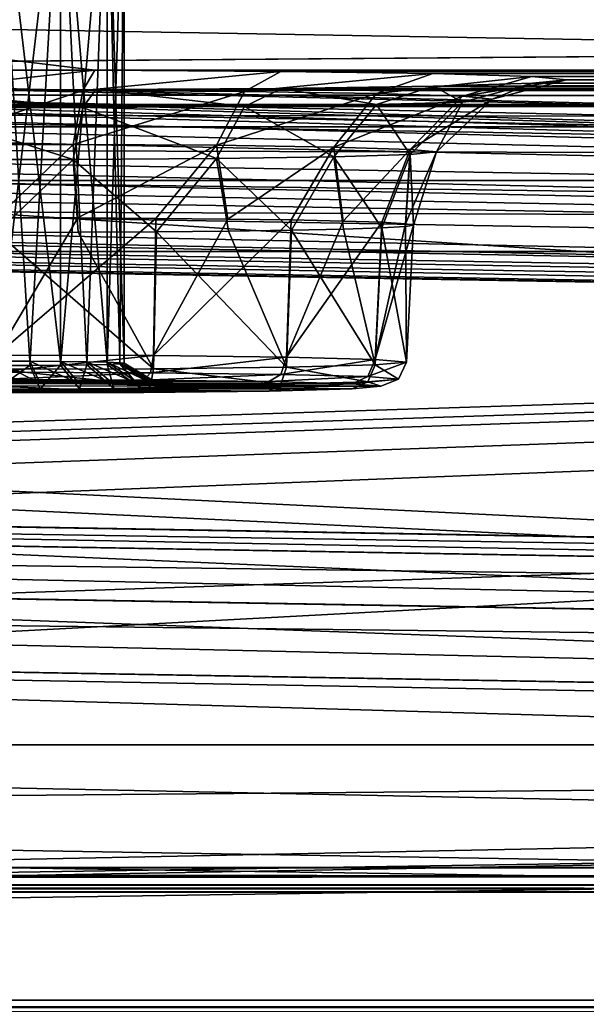
# Model space of a CAD drawing. Units: millimetres. Extents: x -200 to 200, y -145 to 289.
# Drawn here: x -20 to -8, y 170 to 189 of the extents above; entities that cross this region are included whole.
import ezdxf

# ---------------------------------------------------------------- set-up
doc = ezdxf.new("R2010")
doc.units = ezdxf.units.MM
doc.header["$LTSCALE"] = 52.148148
for name, color, linetype in [('107', 7, 'CONTINUOUS'), ('108', 7, 'CONTINUOUS'), ('1284', 7, 'CONTINUOUS'), ('13', 7, 'CONTINUOUS'), ('1359', 7, 'CONTINUOUS'), ('1360', 7, 'CONTINUOUS'), ('1414', 7, 'CONTINUOUS'), ('1427', 7, 'CONTINUOUS'), ('1430', 7, 'CONTINUOUS'), ('1442', 7, 'CONTINUOUS'), ('1443', 7, 'CONTINUOUS'), ('1446', 7, 'CONTINUOUS'), ('1449', 7, 'CONTINUOUS'), ('1450', 7, 'CONTINUOUS'), ('1456', 7, 'CONTINUOUS'), ('2', 7, 'CONTINUOUS'), ('24', 7, 'CONTINUOUS'), ('32', 7, 'CONTINUOUS'), ('36', 7, 'CONTINUOUS'), ('37', 7, 'CONTINUOUS'), ('38', 7, 'CONTINUOUS'), ('39', 7, 'CONTINUOUS'), ('42', 7, 'CONTINUOUS'), ('483', 7, 'CONTINUOUS'), ('498', 7, 'CONTINUOUS'), ('499', 7, 'CONTINUOUS'), ('516', 7, 'CONTINUOUS'), ('725', 7, 'CONTINUOUS'), ('729', 7, 'CONTINUOUS'), ('74', 7, 'CONTINUOUS'), ('773', 7, 'CONTINUOUS'), ('780', 7, 'CONTINUOUS'), ('781', 7, 'CONTINUOUS'), ('81', 7, 'CONTINUOUS'), ('85', 7, 'CONTINUOUS'), ('90', 7, 'CONTINUOUS'), ('95', 7, 'CONTINUOUS'), ('96', 7, 'CONTINUOUS')]:
    doc.layers.add(name, color=color, linetype=linetype)

msp = doc.modelspace()

# ---------------------------------------------------------------- linework, layer by layer
at = {"layer": '107', "color": 252, "linetype": 'Continuous', "true_color": 0x8a8f91}
for points in [[(-8.839, 188.021, 169.957), (-9.508, 187.955, 173.758), (-10.292, 187.646, 169.95), (-8.839, 188.021, 169.957)], [(-18.055, 187.831, 180.945), (-21.924, 187.83, 180.949), (-18.314, 187.48, 179.51), (-18.055, 187.831, 180.945)], [(-18.314, 187.48, 179.51), (-21.924, 187.83, 180.949), (-21.686, 187.48, 179.51), (-18.314, 187.48, 179.51)], [(-15.146, 187.5, 178.357), (-18.055, 187.831, 180.945), (-18.314, 187.48, 179.51), (-15.146, 187.5, 178.357)], [(-14.414, 187.854, 179.617), (-18.055, 187.831, 180.945), (-15.146, 187.5, 178.357), (-14.414, 187.854, 179.617)], [(-12.563, 187.538, 176.19), (-14.414, 187.854, 179.617), (-15.146, 187.5, 178.357), (-12.563, 187.538, 176.19)], [(-11.445, 187.897, 177.122), (-14.414, 187.854, 179.617), (-12.563, 187.538, 176.19), (-11.445, 187.897, 177.122)], [(-10.877, 187.588, 173.27), (-11.445, 187.897, 177.122), (-12.563, 187.538, 176.19), (-10.877, 187.588, 173.27)], [(-9.508, 187.955, 173.758), (-11.445, 187.897, 177.122), (-10.877, 187.588, 173.27), (-9.508, 187.955, 173.758)], [(-10.292, 187.646, 169.95), (-9.508, 187.955, 173.758), (-10.877, 187.588, 173.27), (-10.292, 187.646, 169.95)], [(-10.877, 187.588, 173.27), (-12.563, 187.538, 176.19), (-11.902, 186.56, 172.879), (-10.877, 187.588, 173.27)], [(-11.383, 186.611, 169.932), (-10.877, 187.588, 173.27), (-11.902, 186.56, 172.879), (-11.383, 186.611, 169.932)], [(-11.383, 186.611, 169.932), (-10.292, 187.646, 169.95), (-10.877, 187.588, 173.27), (-11.383, 186.611, 169.932)], [(-18.314, 187.48, 179.51), (-21.686, 187.48, 179.51), (-18.504, 186.464, 178.417), (-18.314, 187.48, 179.51)], [(-18.504, 186.464, 178.417), (-21.686, 187.48, 179.51), (-21.496, 186.464, 178.417), (-18.504, 186.464, 178.417)], [(-15.691, 186.482, 177.394), (-18.314, 187.48, 179.51), (-18.504, 186.464, 178.417), (-15.691, 186.482, 177.394)], [(-15.146, 187.5, 178.357), (-18.314, 187.48, 179.51), (-15.691, 186.482, 177.394), (-15.146, 187.5, 178.357)], [(-13.399, 186.515, 175.47), (-15.146, 187.5, 178.357), (-15.691, 186.482, 177.394), (-13.399, 186.515, 175.47)], [(-12.563, 187.538, 176.19), (-15.146, 187.5, 178.357), (-13.399, 186.515, 175.47), (-12.563, 187.538, 176.19)], [(-11.902, 186.56, 172.879), (-12.563, 187.538, 176.19), (-13.399, 186.515, 175.47), (-11.902, 186.56, 172.879)], [(-19.994, 185.037, 178.072), (-18.504, 186.464, 178.417), (-21.496, 186.464, 178.417), (-19.994, 185.037, 178.072)], [(-19.994, 185.037, 178.072), (-18.401, 185.04, 177.914), (-18.504, 186.464, 178.417), (-19.994, 185.037, 178.072)], [(-16.869, 185.048, 177.448), (-15.691, 186.482, 177.394), (-18.504, 186.464, 178.417), (-16.869, 185.048, 177.448)], [(-18.401, 185.04, 177.914), (-16.869, 185.048, 177.448), (-18.504, 186.464, 178.417), (-18.401, 185.04, 177.914)], [(-16.869, 185.048, 177.448), (-15.459, 185.061, 176.692), (-15.691, 186.482, 177.394), (-16.869, 185.048, 177.448)], [(-14.222, 185.079, 175.677), (-13.399, 186.515, 175.47), (-15.691, 186.482, 177.394), (-14.222, 185.079, 175.677)], [(-15.459, 185.061, 176.692), (-14.222, 185.079, 175.677), (-15.691, 186.482, 177.394), (-15.459, 185.061, 176.692)], [(-14.222, 185.079, 175.677), (-13.208, 185.1, 174.439), (-13.399, 186.515, 175.47), (-14.222, 185.079, 175.677)], [(-12.453, 185.125, 173.025), (-11.902, 186.56, 172.879), (-13.399, 186.515, 175.47), (-12.453, 185.125, 173.025)], [(-13.208, 185.1, 174.439), (-12.453, 185.125, 173.025), (-13.399, 186.515, 175.47), (-13.208, 185.1, 174.439)], [(-12.453, 185.125, 173.025), (-11.99, 185.151, 171.494), (-11.902, 186.56, 172.879), (-12.453, 185.125, 173.025)], [(-11.99, 185.151, 171.494), (-11.835, 185.179, 169.907), (-11.902, 186.56, 172.879), (-11.99, 185.151, 171.494)], [(-11.835, 185.179, 169.907), (-11.383, 186.611, 169.932), (-11.902, 186.56, 172.879), (-11.835, 185.179, 169.907)]]:
    msp.add_3dface(points, dxfattribs=at)
at = {"layer": '108', "color": 252, "linetype": 'Continuous', "true_color": 0x8a8f91}
for points in [[(-21.945, 188.212, 158.968), (-18.076, 188.212, 158.965), (-21.686, 187.812, 160.391), (-21.945, 188.212, 158.968)], [(-21.686, 187.812, 160.391), (-18.076, 188.212, 158.965), (-18.314, 187.812, 160.391), (-21.686, 187.812, 160.391)], [(-18.076, 188.212, 158.965), (-14.433, 188.189, 160.286), (-18.314, 187.812, 160.391), (-18.076, 188.212, 158.965)], [(-18.314, 187.812, 160.391), (-14.433, 188.189, 160.286), (-15.146, 187.792, 161.544), (-18.314, 187.812, 160.391)], [(-14.433, 188.189, 160.286), (-11.459, 188.146, 162.775), (-15.146, 187.792, 161.544), (-14.433, 188.189, 160.286)], [(-15.146, 187.792, 161.544), (-11.459, 188.146, 162.775), (-12.563, 187.754, 163.711), (-15.146, 187.792, 161.544)], [(-11.459, 188.146, 162.775), (-9.515, 188.087, 166.134), (-12.563, 187.754, 163.711), (-11.459, 188.146, 162.775)], [(-12.563, 187.754, 163.711), (-9.515, 188.087, 166.134), (-10.877, 187.703, 166.63), (-12.563, 187.754, 163.711)], [(-9.515, 188.087, 166.134), (-8.839, 188.021, 169.957), (-10.877, 187.703, 166.63), (-9.515, 188.087, 166.134)], [(-10.877, 187.703, 166.63), (-8.839, 188.021, 169.957), (-10.292, 187.646, 169.95), (-10.877, 187.703, 166.63)], [(-21.686, 187.812, 160.391), (-18.314, 187.812, 160.391), (-21.496, 186.758, 161.447), (-21.686, 187.812, 160.391)], [(-21.496, 186.758, 161.447), (-18.314, 187.812, 160.391), (-18.504, 186.758, 161.447), (-21.496, 186.758, 161.447)], [(-18.314, 187.812, 160.391), (-15.146, 187.792, 161.544), (-18.504, 186.758, 161.447), (-18.314, 187.812, 160.391)], [(-18.504, 186.758, 161.447), (-15.146, 187.792, 161.544), (-15.691, 186.741, 162.471), (-18.504, 186.758, 161.447)], [(-15.146, 187.792, 161.544), (-12.563, 187.754, 163.711), (-15.691, 186.741, 162.471), (-15.146, 187.792, 161.544)], [(-15.691, 186.741, 162.471), (-12.563, 187.754, 163.711), (-13.399, 186.707, 164.394), (-15.691, 186.741, 162.471)], [(-12.563, 187.754, 163.711), (-10.877, 187.703, 166.63), (-13.399, 186.707, 164.394), (-12.563, 187.754, 163.711)], [(-13.399, 186.707, 164.394), (-10.877, 187.703, 166.63), (-11.902, 186.662, 166.985), (-13.399, 186.707, 164.394)], [(-10.877, 187.703, 166.63), (-10.292, 187.646, 169.95), (-11.902, 186.662, 166.985), (-10.877, 187.703, 166.63)], [(-11.902, 186.662, 166.985), (-10.292, 187.646, 169.95), (-11.383, 186.611, 169.932), (-11.902, 186.662, 166.985)], [(-20.006, 185.32, 161.743), (-21.496, 186.758, 161.447), (-18.504, 186.758, 161.447), (-20.006, 185.32, 161.743)], [(-18.413, 185.318, 161.899), (-20.006, 185.32, 161.743), (-18.504, 186.758, 161.447), (-18.413, 185.318, 161.899)], [(-18.413, 185.318, 161.899), (-18.504, 186.758, 161.447), (-15.691, 186.741, 162.471), (-18.413, 185.318, 161.899)], [(-16.881, 185.309, 162.362), (-18.413, 185.318, 161.899), (-15.691, 186.741, 162.471), (-16.881, 185.309, 162.362)], [(-15.469, 185.296, 163.116), (-16.881, 185.309, 162.362), (-15.691, 186.741, 162.471), (-15.469, 185.296, 163.116)], [(-15.469, 185.296, 163.116), (-15.691, 186.741, 162.471), (-13.399, 186.707, 164.394), (-15.469, 185.296, 163.116)], [(-14.231, 185.279, 164.13), (-15.469, 185.296, 163.116), (-13.399, 186.707, 164.394), (-14.231, 185.279, 164.13)], [(-13.215, 185.257, 165.365), (-14.231, 185.279, 164.13), (-13.399, 186.707, 164.394), (-13.215, 185.257, 165.365)], [(-13.215, 185.257, 165.365), (-13.399, 186.707, 164.394), (-11.902, 186.662, 166.985), (-13.215, 185.257, 165.365)], [(-12.458, 185.233, 166.778), (-13.215, 185.257, 165.365), (-11.902, 186.662, 166.985), (-12.458, 185.233, 166.778)], [(-11.992, 185.206, 168.311), (-12.458, 185.233, 166.778), (-11.902, 186.662, 166.985), (-11.992, 185.206, 168.311)], [(-11.992, 185.206, 168.311), (-11.902, 186.662, 166.985), (-11.383, 186.611, 169.932), (-11.992, 185.206, 168.311)], [(-11.835, 185.179, 169.907), (-11.992, 185.206, 168.311), (-11.383, 186.611, 169.932), (-11.835, 185.179, 169.907)]]:
    msp.add_3dface(points, dxfattribs=at)
at = {"layer": '1284', "color": 252, "linetype": 'Continuous', "true_color": 0x8a8f91}
for points in [[(-179.754, 172.593, 203.263), (179.754, 172.593, 203.263), (179.754, 172.256, 203.419), (-179.754, 172.593, 203.263)], [(-179.754, 172.593, 203.263), (179.754, 172.256, 203.419), (-179.754, 172.256, 203.419), (-179.754, 172.593, 203.263)], [(179.754, 172.119, 203.763), (-179.754, 172.119, 203.763), (-179.754, 172.256, 203.419), (179.754, 172.119, 203.763)], [(179.754, 172.256, 203.419), (179.754, 172.119, 203.763), (-179.754, 172.256, 203.419), (179.754, 172.256, 203.419)]]:
    msp.add_3dface(points, dxfattribs=at)
at = {"layer": '13', "color": 252, "linetype": 'Continuous', "true_color": 0x8a8f91}
for points in [[(-178.5, 195.625, 264.517), (-178.5, 172.599, 263.313), (178.5, 172.599, 263.313), (-178.5, 195.625, 264.517)], [(-178.5, 195.625, 264.517), (178.5, 172.599, 263.313), (178.5, 195.625, 264.517), (-178.5, 195.625, 264.517)]]:
    msp.add_3dface(points, dxfattribs=at)
at = {"layer": '1359', "color": 252, "linetype": 'Continuous', "true_color": 0x8a8f91}
for points in [[(184, 189.977, 205.058), (-183.54, 187.119, 205.058), (-184, 187.119, 205.058), (184, 189.977, 205.058)], [(-184, 189.977, 205.058), (184, 189.977, 205.058), (-184, 187.119, 205.058), (-184, 189.977, 205.058)], [(71.46, 182.668, 205.059), (-183.54, 187.119, 205.058), (184, 189.977, 205.058), (71.46, 182.668, 205.059)]]:
    msp.add_3dface(points, dxfattribs=at)
at = {"layer": '1360', "color": 252, "linetype": 'Continuous', "true_color": 0x8a8f91}
for points in [[(-183.54, 187.119, 205.058), (71.46, 182.668, 205.059), (-183.54, 187.126, 269.788), (-183.54, 187.119, 205.058)], [(71.46, 182.668, 205.059), (71.46, 182.675, 269.789), (-183.54, 187.126, 269.788), (71.46, 182.668, 205.059)]]:
    msp.add_3dface(points, dxfattribs=at)
at = {"layer": '1414', "color": 253, "linetype": 'Continuous', "true_color": 0xa0abb8}
for points in [[(-198, 170, 313), (198, 170, 313), (75.433, 170, 255.905), (-198, 170, 313)], [(-182.5, 170, 200), (-198, 170, 313), (61.973, 170, 210.031), (-182.5, 170, 200)], [(61.973, 170, 210.031), (-198, 170, 313), (56.187, 170, 213.749), (61.973, 170, 210.031)], [(56.187, 170, 213.749), (-198, 170, 313), (51.683, 170, 218.947), (56.187, 170, 213.749)], [(51.683, 170, 218.947), (-198, 170, 313), (48.827, 170, 225.202), (51.683, 170, 218.947)], [(48.827, 170, 225.202), (-198, 170, 313), (47.85, 170, 232), (48.827, 170, 225.202)], [(47.85, 170, 232), (-198, 170, 313), (48.827, 170, 238.798), (47.85, 170, 232)], [(48.827, 170, 238.798), (-198, 170, 313), (51.683, 170, 245.053), (48.827, 170, 238.798)], [(51.683, 170, 245.053), (-198, 170, 313), (56.187, 170, 250.251), (51.683, 170, 245.053)], [(56.187, 170, 250.251), (-198, 170, 313), (61.973, 170, 253.969), (56.187, 170, 250.251)], [(61.973, 170, 253.969), (-198, 170, 313), (68.567, 170, 255.905), (61.973, 170, 253.969)], [(68.567, 170, 255.905), (-198, 170, 313), (75.433, 170, 255.905), (68.567, 170, 255.905)], [(198, 170, -333), (-198, 170, -333), (-182.5, 170, -290), (198, 170, -333)], [(182.5, 170, -290), (198, 170, -333), (-182.5, 170, -290), (182.5, 170, -290)], [(182.5, 170, 200), (-182.5, 170, 200), (68.567, 170, 208.095), (182.5, 170, 200)], [(68.567, 170, 208.095), (-182.5, 170, 200), (61.973, 170, 210.031), (68.567, 170, 208.095)], [(154.75, 170, 198), (154.75, 170, -288), (-154.75, 170, 198), (154.75, 170, 198)], [(-154.75, 170, 198), (154.75, 170, -288), (-154.75, 170, -288), (-154.75, 170, 198)]]:
    msp.add_3dface(points, dxfattribs=at)
at = {"layer": '1427', "color": 253, "linetype": 'Continuous', "true_color": 0xa0abb8}
for points in [[(198, 170, 313), (-198, 170, 313), (-198, 169.732, 314), (198, 170, 313)], [(198, 170, 313), (-198, 169.732, 314), (198, 169.843, 313.777), (198, 170, 313)]]:
    msp.add_3dface(points, dxfattribs=at)
at = {"layer": '1430', "color": 253, "linetype": 'Continuous', "true_color": 0xa0abb8}
for points in [[(-198, 170, -333), (198, 170, -333), (198, 169.732, -334), (-198, 170, -333)], [(-198, 169.726, -334.011), (-198, 170, -333), (198, 169.732, -334), (-198, 169.726, -334.011)]]:
    msp.add_3dface(points, dxfattribs=at)
at = {"layer": '1442', "color": 253, "linetype": 'Continuous', "true_color": 0xa0abb8}
for points in [[(172.5, 187.5, 198), (-166.75, 176.6, 198), (-172.5, 187.5, 198), (172.5, 187.5, 198)], [(-156.75, 176.6, 198), (-166.75, 176.6, 198), (172.5, 187.5, 198), (-156.75, 176.6, 198)], [(-155.752, 176.332, 198), (-156.75, 176.6, 198), (172.5, 187.5, 198), (-155.752, 176.332, 198)], [(-155.018, 175.598, 198), (-155.752, 176.332, 198), (172.5, 187.5, 198), (-155.018, 175.598, 198)], [(-154.75, 174.6, 198), (-155.018, 175.598, 198), (172.5, 187.5, 198), (-154.75, 174.6, 198)], [(-154.75, 170, 198), (-154.75, 174.6, 198), (172.5, 187.5, 198), (-154.75, 170, 198)], [(155.752, 176.332, 198), (-154.75, 170, 198), (172.5, 187.5, 198), (155.752, 176.332, 198)], [(155.018, 175.598, 198), (-154.75, 170, 198), (155.752, 176.332, 198), (155.018, 175.598, 198)], [(154.75, 174.6, 198), (-154.75, 170, 198), (155.018, 175.598, 198), (154.75, 174.6, 198)], [(154.75, 170, 198), (-154.75, 170, 198), (154.75, 174.6, 198), (154.75, 170, 198)]]:
    msp.add_3dface(points, dxfattribs=at)
at = {"layer": '1443', "color": 253, "linetype": 'Continuous', "true_color": 0xa0abb8}
for points in [[(-175.608, 187.004, 200), (182.5, 170, 200), (-172.5, 187.5, 200), (-175.608, 187.004, 200)], [(-172.5, 187.5, 200), (182.5, 170, 200), (172.5, 187.5, 200), (-172.5, 187.5, 200)], [(-178.379, 185.583, 200), (182.5, 170, 200), (-175.608, 187.004, 200), (-178.379, 185.583, 200)], [(-180.583, 183.379, 200), (182.5, 170, 200), (-178.379, 185.583, 200), (-180.583, 183.379, 200)], [(-182.004, 180.608, 200), (182.5, 170, 200), (-180.583, 183.379, 200), (-182.004, 180.608, 200)], [(-182.5, 177.5, 200), (182.5, 170, 200), (-182.004, 180.608, 200), (-182.5, 177.5, 200)], [(-182.5, 170, 200), (182.5, 170, 200), (-182.5, 177.5, 200), (-182.5, 170, 200)]]:
    msp.add_3dface(points, dxfattribs=at)
at = {"layer": '1446', "color": 253, "linetype": 'Continuous', "true_color": 0xa0abb8}
for points in [[(172.5, 187.5, 198), (-172.5, 187.5, 198), (172.5, 187.5, 200), (172.5, 187.5, 198)], [(-172.5, 187.5, 198), (-172.5, 187.5, 200), (172.5, 187.5, 200), (-172.5, 187.5, 198)]]:
    msp.add_3dface(points, dxfattribs=at)
at = {"layer": '1449', "color": 253, "linetype": 'Continuous', "true_color": 0xa0abb8}
for points in [[(-154.75, 174.6, -288), (154.75, 170, -288), (-142.5, 175, -288), (-154.75, 174.6, -288)], [(-142.5, 175, -288), (154.75, 170, -288), (142.5, 175, -288), (-142.5, 175, -288)], [(-154.75, 170, -288), (154.75, 170, -288), (-154.75, 174.6, -288), (-154.75, 170, -288)]]:
    msp.add_3dface(points, dxfattribs=at)
at = {"layer": '1450', "color": 253, "linetype": 'Continuous', "true_color": 0xa0abb8}
for points in [[(182.5, 170, -290), (-182.5, 170, -290), (142.5, 175, -290), (182.5, 170, -290)], [(142.5, 175, -290), (-182.5, 170, -290), (-142.5, 175, -290), (142.5, 175, -290)]]:
    msp.add_3dface(points, dxfattribs=at)
at = {"layer": '1456', "color": 253, "linetype": 'Continuous', "true_color": 0xa0abb8}
for points in [[(-142.5, 175, -288), (142.5, 175, -288), (-142.5, 175, -290), (-142.5, 175, -288)], [(142.5, 175, -288), (142.5, 175, -290), (-142.5, 175, -290), (142.5, 175, -288)]]:
    msp.add_3dface(points, dxfattribs=at)
at = {"layer": '2', "color": 252, "linetype": 'Continuous', "true_color": 0x8a8f91}
for points in [[(-181.817, 172.125, 262.29), (-184.839, 172.125, 260.755), (181.817, 172.125, 262.29), (-181.817, 172.125, 262.29)], [(181.817, 172.125, 262.29), (-184.839, 172.125, 260.755), (184.84, 172.125, 260.754), (181.817, 172.125, 262.29)], [(184.84, 172.125, 260.754), (-184.839, 172.125, 260.755), (-178.5, 172.125, 258.766), (184.84, 172.125, 260.754)], [(-178.5, 172.125, 262.814), (-181.817, 172.125, 262.29), (178.5, 172.125, 262.814), (-178.5, 172.125, 262.814)], [(178.5, 172.125, 262.814), (-181.817, 172.125, 262.29), (181.817, 172.125, 262.29), (178.5, 172.125, 262.814)], [(-179.754, 172.119, 203.763), (179.754, 172.119, 203.763), (179.754, 172.119, 207.814), (-179.754, 172.119, 203.763)], [(-179.754, 172.119, 207.814), (-179.754, 172.119, 203.763), (179.754, 172.119, 207.814), (-179.754, 172.119, 207.814)], [(178.5, 172.125, 258.766), (184.84, 172.125, 260.754), (-178.5, 172.125, 258.766), (178.5, 172.125, 258.766)]]:
    msp.add_3dface(points, dxfattribs=at)
at = {"layer": '24', "color": 252, "linetype": 'Continuous', "true_color": 0x8a8f91}
msp.add_3dface([(71.943, 187.412, 256.628), (-178.5, 191.783, 256.856), (178.5, 206.651, 257.634), (71.943, 187.412, 256.628)], dxfattribs=at)
at = {"layer": '32', "color": 252, "linetype": 'Continuous', "true_color": 0x8a8f91}
for points in [[(-178.5, 172.599, 258.267), (-178.5, 179.2, 257.92), (72.09, 174.826, 258.15), (-178.5, 172.599, 258.267)], [(178.5, 172.599, 258.267), (-178.5, 172.599, 258.267), (72.09, 174.826, 258.15), (178.5, 172.599, 258.267)]]:
    msp.add_3dface(points, dxfattribs=at)
at = {"layer": '36', "color": 252, "linetype": 'Continuous', "true_color": 0x8a8f91}
for points in [[(-175.438, 192.213, 209.339), (71.977, 184.772, 208.95), (-175.2, 192.339, 209.346), (-175.438, 192.213, 209.339)], [(-175.2, 192.339, 209.346), (71.977, 184.772, 208.95), (175.2, 192.339, 209.346), (-175.2, 192.339, 209.346)], [(-175.717, 191.998, 209.328), (71.977, 184.772, 208.95), (-175.438, 192.213, 209.339), (-175.717, 191.998, 209.328)], [(-176.067, 191.717, 209.313), (71.977, 184.772, 208.95), (-175.717, 191.998, 209.328), (-176.067, 191.717, 209.313)], [(-176.534, 191.328, 209.293), (71.977, 184.772, 208.95), (-176.067, 191.717, 209.313), (-176.534, 191.328, 209.293)], [(-177.184, 190.797, 209.265), (71.977, 184.772, 208.95), (-176.534, 191.328, 209.293), (-177.184, 190.797, 209.265)], [(-177.89, 190.27, 209.238), (71.977, 184.772, 208.95), (-177.184, 190.797, 209.265), (-177.89, 190.27, 209.238)], [(-178.18, 189.139, 209.178), (71.977, 184.772, 208.95), (-177.89, 190.27, 209.238), (-178.18, 189.139, 209.178)], [(-179.754, 172.593, 208.313), (179.754, 172.593, 208.313), (-179.407, 179.211, 208.659), (-179.754, 172.593, 208.313)], [(-179.407, 179.211, 208.659), (179.754, 172.593, 208.313), (72.09, 174.821, 208.43), (-179.407, 179.211, 208.659)]]:
    msp.add_3dface(points, dxfattribs=at)
at = {"layer": '37', "color": 252, "linetype": 'Continuous', "true_color": 0x8a8f91}
for points in [[(179.754, 172.593, 203.263), (-179.754, 172.593, 203.263), (179.121, 184.663, 202.629), (179.754, 172.593, 203.263)], [(179.121, 184.663, 202.629), (-179.754, 172.593, 203.263), (-179.121, 184.663, 202.629), (179.121, 184.663, 202.629)]]:
    msp.add_3dface(points, dxfattribs=at)
at = {"layer": '38', "color": 252, "linetype": 'Continuous', "true_color": 0x8a8f91}
for points in [[(-18.076, 188.212, 158.965), (-21.945, 188.212, 158.968), (-44.339, 191.383, -23.862), (-18.076, 188.212, 158.965)], [(-18.076, 188.212, 158.965), (-44.339, 191.383, -23.862), (18.055, 188.212, 158.968), (-18.076, 188.212, 158.965)], [(21.924, 188.212, 158.965), (18.055, 188.212, 158.968), (-44.339, 191.383, -23.862), (21.924, 188.212, 158.965)], [(21.924, 188.212, 158.965), (-44.339, 191.383, -23.862), (44.339, 191.383, -23.861), (21.924, 188.212, 158.965)], [(-14.433, 188.189, 160.286), (-18.076, 188.212, 158.965), (18.055, 188.212, 158.968), (-14.433, 188.189, 160.286)], [(14.414, 188.189, 160.297), (-14.433, 188.189, 160.286), (18.055, 188.212, 158.968), (14.414, 188.189, 160.297)], [(-11.459, 188.146, 162.775), (-14.433, 188.189, 160.286), (14.414, 188.189, 160.297), (-11.459, 188.146, 162.775)], [(11.445, 188.145, 162.792), (-11.459, 188.146, 162.775), (14.414, 188.189, 160.297), (11.445, 188.145, 162.792)], [(-9.515, 188.087, 166.134), (-11.459, 188.146, 162.775), (11.445, 188.145, 162.792), (-9.515, 188.087, 166.134)], [(9.508, 188.087, 166.155), (-9.515, 188.087, 166.134), (11.445, 188.145, 162.792), (9.508, 188.087, 166.155)], [(-8.839, 188.021, 169.957), (-9.515, 188.087, 166.134), (8.839, 188.021, 169.957), (-8.839, 188.021, 169.957)], [(8.839, 188.021, 169.957), (-9.515, 188.087, 166.134), (9.508, 188.087, 166.155), (8.839, 188.021, 169.957)], [(-9.508, 187.955, 173.758), (-8.839, 188.021, 169.957), (9.515, 187.955, 173.78), (-9.508, 187.955, 173.758)], [(-8.839, 188.021, 169.957), (8.839, 188.021, 169.957), (9.515, 187.955, 173.78), (-8.839, 188.021, 169.957)], [(181.116, 187.54, 197.687), (-181.116, 187.54, 197.687), (-133.924, 187.83, 180.949), (181.116, 187.54, 197.687)], [(-133.924, 187.83, 180.949), (-130.055, 187.831, 180.945), (181.116, 187.54, 197.687), (-133.924, 187.83, 180.949)], [(-21.924, 187.83, 180.949), (181.116, 187.54, 197.687), (-130.055, 187.831, 180.945), (-21.924, 187.83, 180.949)], [(-21.924, 187.83, 180.949), (-18.055, 187.831, 180.945), (181.116, 187.54, 197.687), (-21.924, 187.83, 180.949)], [(-18.055, 187.831, 180.945), (-14.414, 187.854, 179.617), (14.433, 187.853, 179.627), (-18.055, 187.831, 180.945)], [(18.076, 187.83, 180.949), (-18.055, 187.831, 180.945), (14.433, 187.853, 179.627), (18.076, 187.83, 180.949)], [(18.076, 187.83, 180.949), (181.116, 187.54, 197.687), (-18.055, 187.831, 180.945), (18.076, 187.83, 180.949)], [(-14.414, 187.854, 179.617), (-11.445, 187.897, 177.122), (11.459, 187.897, 177.138), (-14.414, 187.854, 179.617)], [(14.433, 187.853, 179.627), (-14.414, 187.854, 179.617), (11.459, 187.897, 177.138), (14.433, 187.853, 179.627)], [(-11.445, 187.897, 177.122), (-9.508, 187.955, 173.758), (9.515, 187.955, 173.78), (-11.445, 187.897, 177.122)], [(11.459, 187.897, 177.138), (-11.445, 187.897, 177.122), (9.515, 187.955, 173.78), (11.459, 187.897, 177.138)], [(-181.116, 187.54, 197.687), (181.116, 187.54, 197.687), (181.048, 187.531, 198.207), (-181.116, 187.54, 197.687)], [(-181.048, 187.531, 198.207), (-181.116, 187.54, 197.687), (181.048, 187.531, 198.207), (-181.048, 187.531, 198.207)], [(-180.849, 187.523, 198.688), (-181.048, 187.531, 198.207), (180.849, 187.523, 198.688), (-180.849, 187.523, 198.688)], [(180.849, 187.523, 198.688), (-181.048, 187.531, 198.207), (181.048, 187.531, 198.207), (180.849, 187.523, 198.688)], [(-180.532, 187.516, 199.1), (-180.849, 187.523, 198.688), (180.532, 187.516, 199.1), (-180.532, 187.516, 199.1)], [(180.532, 187.516, 199.1), (-180.849, 187.523, 198.688), (180.849, 187.523, 198.688), (180.532, 187.516, 199.1)], [(-180.121, 187.51, 199.417), (-180.532, 187.516, 199.1), (180.121, 187.51, 199.417), (-180.121, 187.51, 199.417)], [(180.121, 187.51, 199.417), (-180.532, 187.516, 199.1), (180.532, 187.516, 199.1), (180.121, 187.51, 199.417)], [(-179.641, 187.507, 199.617), (-180.121, 187.51, 199.417), (179.641, 187.507, 199.617), (-179.641, 187.507, 199.617)], [(179.641, 187.507, 199.617), (-180.121, 187.51, 199.417), (180.121, 187.51, 199.417), (179.641, 187.507, 199.617)], [(-179.121, 187.505, 199.686), (-179.641, 187.507, 199.617), (179.121, 187.505, 199.686), (-179.121, 187.505, 199.686)], [(179.121, 187.505, 199.686), (-179.641, 187.507, 199.617), (179.641, 187.507, 199.617), (179.121, 187.505, 199.686)]]:
    msp.add_3dface(points, dxfattribs=at)
at = {"layer": '39', "color": 252, "linetype": 'Continuous', "true_color": 0x8a8f91}
for points in [[(-179.202, 182.056, 254.823), (-179.354, 182.054, 211.655), (72.057, 177.665, 211.425), (-179.202, 182.056, 254.823)], [(-178.448, 182.043, 254.924), (-179.202, 182.056, 254.823), (72.057, 177.665, 211.425), (-178.448, 182.043, 254.924)], [(72.057, 177.67, 255.153), (-178.448, 182.043, 254.924), (72.057, 177.67, 254.927), (72.057, 177.67, 255.153)], [(72.057, 177.67, 254.927), (-178.448, 182.043, 254.924), (65.364, 177.787, 253.872), (72.057, 177.67, 254.927)], [(65.364, 177.787, 253.872), (-178.448, 182.043, 254.924), (59.318, 177.892, 250.796), (65.364, 177.787, 253.872)], [(59.318, 177.892, 250.796), (-178.448, 182.043, 254.924), (54.532, 177.975, 246.012), (59.318, 177.892, 250.796)], [(54.532, 177.975, 246.012), (-178.448, 182.043, 254.924), (51.452, 178.028, 239.963), (54.532, 177.975, 246.012)], [(51.452, 178.028, 239.963), (-178.448, 182.043, 254.924), (50.395, 178.046, 233.289), (51.452, 178.028, 239.963)], [(50.395, 178.046, 233.289), (-178.448, 182.043, 254.924), (51.45, 178.027, 226.623), (50.395, 178.046, 233.289)], [(51.45, 178.027, 226.623), (-178.448, 182.043, 254.924), (54.529, 177.972, 220.57), (51.45, 178.027, 226.623)], [(54.529, 177.972, 220.57), (-178.448, 182.043, 254.924), (59.315, 177.888, 215.784), (54.529, 177.972, 220.57)], [(59.315, 177.888, 215.784), (-178.448, 182.043, 254.924), (65.362, 177.782, 212.707), (59.315, 177.888, 215.784)], [(65.362, 177.782, 212.707), (-178.448, 182.043, 254.924), (72.057, 177.665, 211.425), (65.362, 177.782, 212.707)]]:
    msp.add_3dface(points, dxfattribs=at)
at = {"layer": '42', "color": 252, "linetype": 'Continuous', "true_color": 0x8a8f91}
for points in [[(-178.433, 187.043, 251.864), (72, 182.671, 251.635), (-178.433, 187.038, 211.184), (-178.433, 187.043, 251.864)], [(-178.433, 187.038, 211.184), (72, 182.671, 251.635), (-178.215, 187.034, 211.176), (-178.433, 187.038, 211.184)], [(72, 182.671, 251.635), (66.575, 182.766, 250.017), (-178.215, 187.034, 211.176), (72, 182.671, 251.635)], [(72, 182.667, 215.681), (72, 182.667, 210.947), (-178.215, 187.034, 211.176), (72, 182.667, 215.681)], [(66.574, 182.762, 216.56), (72, 182.667, 215.681), (-178.215, 187.034, 211.176), (66.574, 182.762, 216.56)], [(61.679, 182.848, 219.072), (66.574, 182.762, 216.56), (-178.215, 187.034, 211.176), (61.679, 182.848, 219.072)], [(57.805, 182.916, 222.963), (61.679, 182.848, 219.072), (-178.215, 187.034, 211.176), (57.805, 182.916, 222.963)], [(55.314, 182.96, 227.876), (57.805, 182.916, 222.963), (-178.215, 187.034, 211.176), (55.314, 182.96, 227.876)], [(54.46, 182.976, 233.289), (55.314, 182.96, 227.876), (-178.215, 187.034, 211.176), (54.46, 182.976, 233.289)], [(55.315, 182.961, 238.706), (54.46, 182.976, 233.289), (-178.215, 187.034, 211.176), (55.315, 182.961, 238.706)], [(57.807, 182.918, 243.616), (55.315, 182.961, 238.706), (-178.215, 187.034, 211.176), (57.807, 182.918, 243.616)], [(61.681, 182.851, 247.506), (57.807, 182.918, 243.616), (-178.215, 187.034, 211.176), (61.681, 182.851, 247.506)], [(66.575, 182.766, 250.017), (61.681, 182.851, 247.506), (-178.215, 187.034, 211.176), (66.575, 182.766, 250.017)]]:
    msp.add_3dface(points, dxfattribs=at)
at = {"layer": '483', "color": 252, "linetype": 'Continuous', "true_color": 0x8a8f91}
for points in [[(71.977, 184.772, 208.95), (-178.18, 189.139, 209.178), (-178.198, 188.095, 209.41), (71.977, 184.772, 208.95)], [(-178.211, 187.32, 210.146), (71.997, 182.953, 209.917), (-178.198, 188.095, 209.41), (-178.211, 187.32, 210.146)], [(71.989, 183.728, 209.181), (71.977, 184.772, 208.95), (-178.198, 188.095, 209.41), (71.989, 183.728, 209.181)], [(71.997, 182.953, 209.917), (71.989, 183.728, 209.181), (-178.198, 188.095, 209.41), (71.997, 182.953, 209.917)], [(-178.215, 187.034, 211.176), (71.997, 182.953, 209.917), (-178.211, 187.32, 210.146), (-178.215, 187.034, 211.176)], [(-178.215, 187.034, 211.176), (72, 182.667, 210.947), (71.997, 182.953, 209.917), (-178.215, 187.034, 211.176)]]:
    msp.add_3dface(points, dxfattribs=at)
at = {"layer": '498', "color": 252, "linetype": 'Continuous', "true_color": 0x8a8f91}
for points in [[(-20, 193.064, 167.544), (-20, 182.516, 167.361), (-19.353, 182.515, 167.446), (-20, 193.064, 167.544)], [(-18.752, 193.058, 167.879), (-20, 193.064, 167.544), (-18.75, 182.51, 167.696), (-18.752, 193.058, 167.879)], [(-18.75, 182.51, 167.696), (-20, 193.064, 167.544), (-19.353, 182.515, 167.446), (-18.75, 182.51, 167.696)], [(-17.835, 193.042, 168.796), (-18.752, 193.058, 167.879), (-17.835, 182.494, 168.611), (-17.835, 193.042, 168.796)], [(-17.835, 182.494, 168.611), (-18.752, 193.058, 167.879), (-18.232, 182.503, 168.093), (-17.835, 182.494, 168.611)], [(-18.232, 182.503, 168.093), (-18.752, 193.058, 167.879), (-18.75, 182.51, 167.696), (-18.232, 182.503, 168.093)], [(-18.752, 192.983, 172.208), (-17.835, 192.999, 171.291), (-18.75, 182.435, 172.025), (-18.752, 192.983, 172.208)], [(-18.75, 182.435, 172.025), (-17.835, 192.999, 171.291), (-18.232, 182.442, 171.628), (-18.75, 182.435, 172.025)], [(-18.232, 182.442, 171.628), (-17.835, 192.999, 171.291), (-17.835, 182.451, 171.11), (-18.232, 182.442, 171.628)], [(-17.5, 193.02, 170.043), (-17.835, 193.042, 168.796), (-17.5, 182.473, 169.861), (-17.5, 193.02, 170.043)], [(-17.5, 182.473, 169.861), (-17.835, 193.042, 168.796), (-17.585, 182.484, 169.214), (-17.5, 182.473, 169.861)], [(-17.585, 182.484, 169.214), (-17.835, 193.042, 168.796), (-17.835, 182.494, 168.611), (-17.585, 182.484, 169.214)], [(-17.835, 192.999, 171.291), (-17.5, 193.02, 170.043), (-17.835, 182.451, 171.11), (-17.835, 192.999, 171.291)], [(-17.835, 182.451, 171.11), (-17.5, 193.02, 170.043), (-17.585, 182.461, 170.507), (-17.835, 182.451, 171.11)], [(-17.585, 182.461, 170.507), (-17.5, 193.02, 170.043), (-17.5, 182.473, 169.861), (-17.585, 182.461, 170.507)], [(-20, 182.429, 172.36), (-20, 192.977, 172.543), (-18.752, 192.983, 172.208), (-20, 182.429, 172.36)], [(-20, 182.429, 172.36), (-18.752, 192.983, 172.208), (-19.353, 182.431, 172.275), (-20, 182.429, 172.36)], [(-19.353, 182.431, 172.275), (-18.752, 192.983, 172.208), (-18.75, 182.435, 172.025), (-19.353, 182.431, 172.275)]]:
    msp.add_3dface(points, dxfattribs=at)
at = {"layer": '499', "color": 252, "linetype": 'Continuous', "true_color": 0x8a8f91}
for points in [[(-20, 182.078, 166.603), (-19.15, 182.076, 166.717), (-20, 182.516, 167.361), (-20, 182.078, 166.603)], [(-20, 182.516, 167.361), (-19.15, 182.076, 166.717), (-19.353, 182.515, 167.446), (-20, 182.516, 167.361)], [(-19.15, 181.968, 172.988), (-20, 181.966, 173.102), (-19.353, 182.431, 172.275), (-19.15, 181.968, 172.988)], [(-20, 181.966, 173.102), (-20, 182.429, 172.36), (-19.353, 182.431, 172.275), (-20, 181.966, 173.102)], [(-19.15, 182.076, 166.717), (-18.378, 182.071, 167.039), (-19.353, 182.515, 167.446), (-19.15, 182.076, 166.717)], [(-18.378, 182.071, 167.039), (-18.75, 182.51, 167.696), (-19.353, 182.515, 167.446), (-18.378, 182.071, 167.039)], [(-19.15, 181.968, 172.988), (-19.353, 182.431, 172.275), (-18.75, 182.435, 172.025), (-19.15, 181.968, 172.988)], [(-18.378, 181.973, 172.667), (-19.15, 181.968, 172.988), (-18.75, 182.435, 172.025), (-18.378, 181.973, 172.667)], [(-18.378, 182.071, 167.039), (-17.702, 182.062, 167.555), (-18.75, 182.51, 167.696), (-18.378, 182.071, 167.039)], [(-17.702, 182.062, 167.555), (-18.232, 182.503, 168.093), (-18.75, 182.51, 167.696), (-17.702, 182.062, 167.555)], [(-18.378, 181.973, 172.667), (-18.75, 182.435, 172.025), (-18.232, 182.442, 171.628), (-18.378, 181.973, 172.667)], [(-17.702, 181.982, 172.15), (-18.378, 181.973, 172.667), (-18.232, 182.442, 171.628), (-17.702, 181.982, 172.15)], [(-17.702, 182.062, 167.555), (-17.185, 182.05, 168.231), (-18.232, 182.503, 168.093), (-17.702, 182.062, 167.555)], [(-17.185, 182.05, 168.231), (-17.835, 182.494, 168.611), (-18.232, 182.503, 168.093), (-17.185, 182.05, 168.231)], [(-17.702, 181.982, 172.15), (-18.232, 182.442, 171.628), (-17.835, 182.451, 171.11), (-17.702, 181.982, 172.15)], [(-17.185, 182.05, 168.231), (-16.863, 182.037, 169.01), (-17.835, 182.494, 168.611), (-17.185, 182.05, 168.231)], [(-16.863, 182.037, 169.01), (-17.585, 182.484, 169.214), (-17.835, 182.494, 168.611), (-16.863, 182.037, 169.01)], [(-17.185, 181.994, 171.475), (-17.835, 182.451, 171.11), (-17.585, 182.461, 170.507), (-17.185, 181.994, 171.475)], [(-17.185, 181.994, 171.475), (-17.702, 181.982, 172.15), (-17.835, 182.451, 171.11), (-17.185, 181.994, 171.475)], [(-16.863, 182.037, 169.01), (-16.75, 182.022, 169.853), (-17.585, 182.484, 169.214), (-16.863, 182.037, 169.01)], [(-16.75, 182.022, 169.853), (-17.5, 182.473, 169.861), (-17.585, 182.484, 169.214), (-16.75, 182.022, 169.853)], [(-16.863, 182.007, 170.696), (-17.585, 182.461, 170.507), (-17.5, 182.473, 169.861), (-16.863, 182.007, 170.696)], [(-16.863, 182.007, 170.696), (-17.185, 181.994, 171.475), (-17.585, 182.461, 170.507), (-16.863, 182.007, 170.696)], [(-16.75, 182.022, 169.853), (-16.863, 182.007, 170.696), (-17.5, 182.473, 169.861), (-16.75, 182.022, 169.853)]]:
    msp.add_3dface(points, dxfattribs=at)
at = {"layer": '516', "color": 252, "linetype": 'Continuous', "true_color": 0x8a8f91}
for points in [[(-178.501, 191.696, 256.851), (-178.5, 191.783, 256.856), (71.964, 185.58, 256.176), (-178.501, 191.696, 256.851)], [(-178.491, 191.074, 256.768), (-178.501, 191.696, 256.851), (71.964, 185.58, 256.176), (-178.491, 191.074, 256.768)], [(-178.5, 191.783, 256.856), (71.943, 187.412, 256.628), (71.964, 185.58, 256.176), (-178.5, 191.783, 256.856)], [(-178.516, 190.467, 256.608), (-178.491, 191.074, 256.768), (71.964, 185.58, 256.176), (-178.516, 190.467, 256.608)], [(-178.563, 189.885, 256.372), (-178.516, 190.467, 256.608), (71.964, 185.58, 256.176), (-178.563, 189.885, 256.372)], [(-178.575, 189.336, 256.065), (-178.563, 189.885, 256.372), (71.982, 184.046, 255.077), (-178.575, 189.336, 256.065)], [(71.982, 184.046, 255.077), (-178.563, 189.885, 256.372), (71.964, 185.58, 256.176), (71.982, 184.046, 255.077)], [(-178.589, 188.83, 255.692), (-178.575, 189.336, 256.065), (71.982, 184.046, 255.077), (-178.589, 188.83, 255.692)], [(-178.607, 188.376, 255.259), (-178.589, 188.83, 255.692), (71.982, 184.046, 255.077), (-178.607, 188.376, 255.259)], [(-178.607, 187.806, 254.514), (-178.607, 188.376, 255.259), (71.995, 183.028, 253.488), (-178.607, 187.806, 254.514)], [(71.995, 183.028, 253.488), (-178.607, 188.376, 255.259), (71.982, 184.046, 255.077), (71.995, 183.028, 253.488)], [(-178.584, 187.386, 253.677), (-178.607, 187.806, 254.514), (71.995, 183.028, 253.488), (-178.584, 187.386, 253.677)], [(-178.584, 187.386, 253.677), (72, 182.671, 251.635), (-178.527, 187.129, 252.781), (-178.584, 187.386, 253.677)], [(72, 182.671, 251.635), (-178.584, 187.386, 253.677), (71.995, 183.028, 253.488), (72, 182.671, 251.635)], [(72, 182.671, 251.635), (-178.433, 187.043, 251.864), (-178.527, 187.129, 252.781), (72, 182.671, 251.635)]]:
    msp.add_3dface(points, dxfattribs=at)
at = {"layer": '725', "color": 252, "linetype": 'Continuous', "true_color": 0x8a8f91}
for points in [[(-178.5, 172.599, 258.267), (178.5, 172.599, 258.267), (178.5, 172.262, 258.422), (-178.5, 172.599, 258.267)], [(-178.5, 172.262, 258.422), (-178.5, 172.599, 258.267), (178.5, 172.262, 258.422), (-178.5, 172.262, 258.422)], [(178.5, 172.125, 258.766), (-178.5, 172.125, 258.766), (-178.5, 172.262, 258.422), (178.5, 172.125, 258.766)], [(178.5, 172.125, 258.766), (-178.5, 172.262, 258.422), (178.5, 172.262, 258.422), (178.5, 172.125, 258.766)]]:
    msp.add_3dface(points, dxfattribs=at)
at = {"layer": '729', "color": 252, "linetype": 'Continuous', "true_color": 0x8a8f91}
for points in [[(179.754, 172.593, 208.313), (-179.754, 172.593, 208.313), (-179.754, 172.257, 208.158), (179.754, 172.593, 208.313)], [(179.754, 172.257, 208.158), (179.754, 172.593, 208.313), (-179.754, 172.257, 208.158), (179.754, 172.257, 208.158)], [(-179.754, 172.119, 207.814), (179.754, 172.119, 207.814), (179.754, 172.257, 208.158), (-179.754, 172.119, 207.814)], [(-179.754, 172.119, 207.814), (179.754, 172.257, 208.158), (-179.754, 172.257, 208.158), (-179.754, 172.119, 207.814)]]:
    msp.add_3dface(points, dxfattribs=at)
at = {"layer": '74', "color": 252, "linetype": 'Continuous', "true_color": 0x8a8f91}
for points in [[(-179.121, 187.505, 199.686), (179.121, 187.505, 199.686), (179.121, 187.105, 201.132), (-179.121, 187.505, 199.686)], [(-179.121, 187.105, 201.132), (-179.121, 187.505, 199.686), (179.121, 187.105, 201.132), (-179.121, 187.105, 201.132)], [(-179.121, 186.051, 202.205), (-179.121, 187.105, 201.132), (179.121, 186.051, 202.205), (-179.121, 186.051, 202.205)], [(179.121, 186.051, 202.205), (-179.121, 187.105, 201.132), (179.121, 187.105, 201.132), (179.121, 186.051, 202.205)], [(179.121, 184.663, 202.629), (-179.121, 184.663, 202.629), (-179.121, 186.051, 202.205), (179.121, 184.663, 202.629)], [(179.121, 184.663, 202.629), (-179.121, 186.051, 202.205), (179.121, 186.051, 202.205), (179.121, 184.663, 202.629)]]:
    msp.add_3dface(points, dxfattribs=at)
at = {"layer": '773', "color": 252, "linetype": 'Continuous', "true_color": 0x8a8f91}
for points in [[(178.5, 172.599, 263.313), (-178.5, 172.599, 263.313), (-178.5, 172.263, 263.158), (178.5, 172.599, 263.313)], [(178.5, 172.599, 263.313), (-178.5, 172.263, 263.158), (178.5, 172.263, 263.158), (178.5, 172.599, 263.313)], [(-178.5, 172.125, 262.814), (178.5, 172.125, 262.814), (178.5, 172.263, 263.158), (-178.5, 172.125, 262.814)], [(-178.5, 172.263, 263.158), (-178.5, 172.125, 262.814), (178.5, 172.263, 263.158), (-178.5, 172.263, 263.158)]]:
    msp.add_3dface(points, dxfattribs=at)
at = {"layer": '780', "color": 252, "linetype": 'Continuous', "true_color": 0x8a8f91}
for points in [[(-14.326, 182.397, 175.534), (-16.929, 182.367, 177.274), (-14.435, 182.063, 175.419), (-14.326, 182.397, 175.534)], [(-14.326, 182.397, 175.534), (-14.435, 182.063, 175.419), (-12.729, 182.107, 172.866), (-14.326, 182.397, 175.534)], [(-12.586, 182.443, 172.931), (-14.326, 182.397, 175.534), (-12.729, 182.107, 172.866), (-12.586, 182.443, 172.931)], [(-12.13, 182.159, 169.855), (-12.586, 182.443, 172.931), (-12.729, 182.107, 172.866), (-12.13, 182.159, 169.855)], [(-11.975, 182.496, 169.861), (-12.586, 182.443, 172.931), (-12.13, 182.159, 169.855), (-11.975, 182.496, 169.861)], [(-16.929, 182.367, 177.274), (-20, 182.357, 177.885), (-16.988, 182.033, 177.125), (-16.929, 182.367, 177.274)], [(-20, 182.357, 177.885), (-20, 182.023, 177.724), (-16.988, 182.033, 177.125), (-20, 182.357, 177.885)], [(-16.929, 182.367, 177.274), (-16.988, 182.033, 177.125), (-14.435, 182.063, 175.419), (-16.929, 182.367, 177.274)], [(-20, 182.023, 177.724), (-17.114, 181.902, 176.801), (-16.988, 182.033, 177.125), (-20, 182.023, 177.724)], [(-20, 181.892, 177.377), (-17.114, 181.902, 176.801), (-20, 182.023, 177.724), (-20, 181.892, 177.377)], [(-17.114, 181.902, 176.801), (-14.666, 181.93, 175.158), (-14.435, 182.063, 175.419), (-17.114, 181.902, 176.801)], [(-16.988, 182.033, 177.125), (-17.114, 181.902, 176.801), (-14.435, 182.063, 175.419), (-16.988, 182.033, 177.125)], [(-14.666, 181.93, 175.158), (-13.035, 181.973, 172.696), (-12.729, 182.107, 172.866), (-14.666, 181.93, 175.158)], [(-14.435, 182.063, 175.419), (-14.666, 181.93, 175.158), (-12.729, 182.107, 172.866), (-14.435, 182.063, 175.419)], [(-13.035, 181.973, 172.696), (-12.474, 182.022, 169.853), (-12.729, 182.107, 172.866), (-13.035, 181.973, 172.696)], [(-12.474, 182.022, 169.853), (-12.13, 182.159, 169.855), (-12.729, 182.107, 172.866), (-12.474, 182.022, 169.853)]]:
    msp.add_3dface(points, dxfattribs=at)
at = {"layer": '781', "color": 252, "linetype": 'Continuous', "true_color": 0x8a8f91}
for points in [[(-20, 182.635, 161.837), (-16.929, 182.624, 162.448), (-20, 182.296, 161.987), (-20, 182.635, 161.837)], [(-16.929, 182.624, 162.448), (-16.988, 182.285, 162.586), (-20, 182.296, 161.987), (-16.929, 182.624, 162.448)], [(-16.929, 182.624, 162.448), (-14.326, 182.594, 164.187), (-16.988, 182.285, 162.586), (-16.929, 182.624, 162.448)], [(-14.326, 182.594, 164.187), (-14.435, 182.256, 164.291), (-16.988, 182.285, 162.586), (-14.326, 182.594, 164.187)], [(-14.326, 182.594, 164.187), (-12.586, 182.549, 166.79), (-14.435, 182.256, 164.291), (-14.326, 182.594, 164.187)], [(-12.586, 182.549, 166.79), (-12.729, 182.212, 166.844), (-14.435, 182.256, 164.291), (-12.586, 182.549, 166.79)], [(-12.586, 182.549, 166.79), (-11.975, 182.496, 169.861), (-12.729, 182.212, 166.844), (-12.586, 182.549, 166.79)], [(-11.975, 182.496, 169.861), (-12.13, 182.159, 169.855), (-12.729, 182.212, 166.844), (-11.975, 182.496, 169.861)], [(-16.988, 182.285, 162.586), (-20, 182.153, 162.328), (-20, 182.296, 161.987), (-16.988, 182.285, 162.586)], [(-17.114, 182.143, 162.905), (-20, 182.153, 162.328), (-16.988, 182.285, 162.586), (-17.114, 182.143, 162.905)], [(-14.435, 182.256, 164.291), (-17.114, 182.143, 162.905), (-16.988, 182.285, 162.586), (-14.435, 182.256, 164.291)], [(-14.666, 182.114, 164.547), (-17.114, 182.143, 162.905), (-14.435, 182.256, 164.291), (-14.666, 182.114, 164.547)], [(-12.729, 182.212, 166.844), (-14.666, 182.114, 164.547), (-14.435, 182.256, 164.291), (-12.729, 182.212, 166.844)], [(-13.035, 182.071, 167.01), (-14.666, 182.114, 164.547), (-12.729, 182.212, 166.844), (-13.035, 182.071, 167.01)], [(-12.13, 182.159, 169.855), (-13.035, 182.071, 167.01), (-12.729, 182.212, 166.844), (-12.13, 182.159, 169.855)], [(-12.474, 182.022, 169.853), (-13.035, 182.071, 167.01), (-12.13, 182.159, 169.855), (-12.474, 182.022, 169.853)]]:
    msp.add_3dface(points, dxfattribs=at)
at = {"layer": '81', "color": 252, "linetype": 'Continuous', "true_color": 0x8a8f91}
for points in [[(-178.448, 182.043, 254.924), (72.062, 177.294, 256.608), (-178.456, 181.667, 256.378), (-178.448, 182.043, 254.924)], [(-178.448, 182.043, 254.924), (72.057, 177.67, 255.153), (72.062, 177.294, 256.608), (-178.448, 182.043, 254.924)], [(-178.456, 181.667, 256.378), (72.074, 176.259, 257.698), (-178.475, 180.633, 257.468), (-178.456, 181.667, 256.378)], [(72.062, 177.294, 256.608), (72.074, 176.259, 257.698), (-178.456, 181.667, 256.378), (72.062, 177.294, 256.608)], [(72.09, 174.826, 258.15), (-178.5, 179.2, 257.92), (-178.475, 180.633, 257.468), (72.09, 174.826, 258.15)], [(72.074, 176.259, 257.698), (72.09, 174.826, 258.15), (-178.475, 180.633, 257.468), (72.074, 176.259, 257.698)]]:
    msp.add_3dface(points, dxfattribs=at)
at = {"layer": '85', "color": 252, "linetype": 'Continuous', "true_color": 0x8a8f91}
for points in [[(72.057, 177.665, 211.425), (-179.354, 182.054, 211.655), (-179.362, 181.677, 210.2), (72.057, 177.665, 211.425)], [(72.062, 177.289, 209.971), (-179.362, 181.677, 210.2), (-179.381, 180.643, 209.111), (72.062, 177.289, 209.971)], [(72.062, 177.289, 209.971), (72.057, 177.665, 211.425), (-179.362, 181.677, 210.2), (72.062, 177.289, 209.971)], [(-179.407, 179.211, 208.659), (72.074, 176.254, 208.881), (-179.381, 180.643, 209.111), (-179.407, 179.211, 208.659)], [(72.074, 176.254, 208.881), (72.062, 177.289, 209.971), (-179.381, 180.643, 209.111), (72.074, 176.254, 208.881)], [(-179.407, 179.211, 208.659), (72.09, 174.821, 208.43), (72.074, 176.254, 208.881), (-179.407, 179.211, 208.659)]]:
    msp.add_3dface(points, dxfattribs=at)
at = {"layer": '90', "color": 252, "linetype": 'Continuous', "true_color": 0x8a8f91}
for points in [[(-22.886, 182.143, 162.905), (-14.666, 182.114, 164.547), (-25.334, 182.114, 164.547), (-22.886, 182.143, 162.905)], [(-13.035, 182.071, 167.01), (-20, 182.078, 166.603), (-25.334, 182.114, 164.547), (-13.035, 182.071, 167.01)], [(-14.666, 182.114, 164.547), (-13.035, 182.071, 167.01), (-25.334, 182.114, 164.547), (-14.666, 182.114, 164.547)], [(-20, 182.153, 162.328), (-17.114, 182.143, 162.905), (-22.886, 182.143, 162.905), (-20, 182.153, 162.328)], [(-17.114, 182.143, 162.905), (-14.666, 182.114, 164.547), (-22.886, 182.143, 162.905), (-17.114, 182.143, 162.905)], [(-19.15, 182.076, 166.717), (-20, 182.078, 166.603), (-13.035, 182.071, 167.01), (-19.15, 182.076, 166.717)], [(-18.378, 182.071, 167.039), (-19.15, 182.076, 166.717), (-13.035, 182.071, 167.01), (-18.378, 182.071, 167.039)], [(-17.702, 182.062, 167.555), (-18.378, 182.071, 167.039), (-12.474, 182.022, 169.853), (-17.702, 182.062, 167.555)], [(-12.474, 182.022, 169.853), (-18.378, 182.071, 167.039), (-13.035, 182.071, 167.01), (-12.474, 182.022, 169.853)], [(-17.185, 182.05, 168.231), (-17.702, 182.062, 167.555), (-12.474, 182.022, 169.853), (-17.185, 182.05, 168.231)], [(-16.863, 182.037, 169.01), (-17.185, 182.05, 168.231), (-12.474, 182.022, 169.853), (-16.863, 182.037, 169.01)], [(-17.185, 181.994, 171.475), (-16.863, 182.007, 170.696), (-13.035, 181.973, 172.696), (-17.185, 181.994, 171.475)], [(-16.75, 182.022, 169.853), (-16.863, 182.037, 169.01), (-12.474, 182.022, 169.853), (-16.75, 182.022, 169.853)], [(-16.863, 182.007, 170.696), (-16.75, 182.022, 169.853), (-13.035, 181.973, 172.696), (-16.863, 182.007, 170.696)], [(-13.035, 181.973, 172.696), (-16.75, 182.022, 169.853), (-12.474, 182.022, 169.853), (-13.035, 181.973, 172.696)], [(-26.965, 181.973, 172.696), (-20, 181.966, 173.102), (-14.666, 181.93, 175.158), (-26.965, 181.973, 172.696)], [(-25.334, 181.93, 175.158), (-26.965, 181.973, 172.696), (-14.666, 181.93, 175.158), (-25.334, 181.93, 175.158)], [(-22.886, 181.902, 176.801), (-25.334, 181.93, 175.158), (-17.114, 181.902, 176.801), (-22.886, 181.902, 176.801)], [(-17.114, 181.902, 176.801), (-25.334, 181.93, 175.158), (-14.666, 181.93, 175.158), (-17.114, 181.902, 176.801)], [(-20, 181.892, 177.377), (-22.886, 181.902, 176.801), (-17.114, 181.902, 176.801), (-20, 181.892, 177.377)], [(-20, 181.966, 173.102), (-19.15, 181.968, 172.988), (-14.666, 181.93, 175.158), (-20, 181.966, 173.102)], [(-19.15, 181.968, 172.988), (-18.378, 181.973, 172.667), (-13.035, 181.973, 172.696), (-19.15, 181.968, 172.988)], [(-14.666, 181.93, 175.158), (-19.15, 181.968, 172.988), (-13.035, 181.973, 172.696), (-14.666, 181.93, 175.158)], [(-18.378, 181.973, 172.667), (-17.702, 181.982, 172.15), (-13.035, 181.973, 172.696), (-18.378, 181.973, 172.667)], [(-17.702, 181.982, 172.15), (-17.185, 181.994, 171.475), (-13.035, 181.973, 172.696), (-17.702, 181.982, 172.15)]]:
    msp.add_3dface(points, dxfattribs=at)
at = {"layer": '95', "color": 252, "linetype": 'Continuous', "true_color": 0x8a8f91}
for points in [[(-14.222, 185.079, 175.677), (-12.586, 182.443, 172.931), (-13.208, 185.1, 174.439), (-14.222, 185.079, 175.677)], [(-13.208, 185.1, 174.439), (-12.586, 182.443, 172.931), (-12.453, 185.125, 173.025), (-13.208, 185.1, 174.439)], [(-12.586, 182.443, 172.931), (-11.975, 182.496, 169.861), (-12.453, 185.125, 173.025), (-12.586, 182.443, 172.931)], [(-12.453, 185.125, 173.025), (-11.975, 182.496, 169.861), (-11.99, 185.151, 171.494), (-12.453, 185.125, 173.025)], [(-11.99, 185.151, 171.494), (-11.975, 182.496, 169.861), (-11.835, 185.179, 169.907), (-11.99, 185.151, 171.494)], [(-20, 182.357, 177.885), (-16.929, 182.367, 177.274), (-19.994, 185.037, 178.072), (-20, 182.357, 177.885)], [(-19.994, 185.037, 178.072), (-16.929, 182.367, 177.274), (-18.401, 185.04, 177.914), (-19.994, 185.037, 178.072)], [(-18.401, 185.04, 177.914), (-16.929, 182.367, 177.274), (-16.869, 185.048, 177.448), (-18.401, 185.04, 177.914)], [(-16.929, 182.367, 177.274), (-14.326, 182.397, 175.534), (-16.869, 185.048, 177.448), (-16.929, 182.367, 177.274)], [(-16.869, 185.048, 177.448), (-14.326, 182.397, 175.534), (-15.459, 185.061, 176.692), (-16.869, 185.048, 177.448)], [(-15.459, 185.061, 176.692), (-14.326, 182.397, 175.534), (-14.222, 185.079, 175.677), (-15.459, 185.061, 176.692)], [(-14.326, 182.397, 175.534), (-12.586, 182.443, 172.931), (-14.222, 185.079, 175.677), (-14.326, 182.397, 175.534)]]:
    msp.add_3dface(points, dxfattribs=at)
at = {"layer": '96', "color": 252, "linetype": 'Continuous', "true_color": 0x8a8f91}
for points in [[(-18.413, 185.318, 161.899), (-20, 182.635, 161.837), (-20.006, 185.32, 161.743), (-18.413, 185.318, 161.899)], [(-16.881, 185.309, 162.362), (-20, 182.635, 161.837), (-18.413, 185.318, 161.899), (-16.881, 185.309, 162.362)], [(-16.929, 182.624, 162.448), (-20, 182.635, 161.837), (-16.881, 185.309, 162.362), (-16.929, 182.624, 162.448)], [(-15.469, 185.296, 163.116), (-16.929, 182.624, 162.448), (-16.881, 185.309, 162.362), (-15.469, 185.296, 163.116)], [(-14.231, 185.279, 164.13), (-16.929, 182.624, 162.448), (-15.469, 185.296, 163.116), (-14.231, 185.279, 164.13)], [(-14.326, 182.594, 164.187), (-16.929, 182.624, 162.448), (-14.231, 185.279, 164.13), (-14.326, 182.594, 164.187)], [(-13.215, 185.257, 165.365), (-14.326, 182.594, 164.187), (-14.231, 185.279, 164.13), (-13.215, 185.257, 165.365)], [(-12.458, 185.233, 166.778), (-14.326, 182.594, 164.187), (-13.215, 185.257, 165.365), (-12.458, 185.233, 166.778)], [(-12.586, 182.549, 166.79), (-14.326, 182.594, 164.187), (-12.458, 185.233, 166.778), (-12.586, 182.549, 166.79)], [(-11.992, 185.206, 168.311), (-12.586, 182.549, 166.79), (-12.458, 185.233, 166.778), (-11.992, 185.206, 168.311)], [(-11.835, 185.179, 169.907), (-12.586, 182.549, 166.79), (-11.992, 185.206, 168.311), (-11.835, 185.179, 169.907)], [(-11.835, 185.179, 169.907), (-11.975, 182.496, 169.861), (-12.586, 182.549, 166.79), (-11.835, 185.179, 169.907)]]:
    msp.add_3dface(points, dxfattribs=at)

doc.saveas('drawing.dxf')
